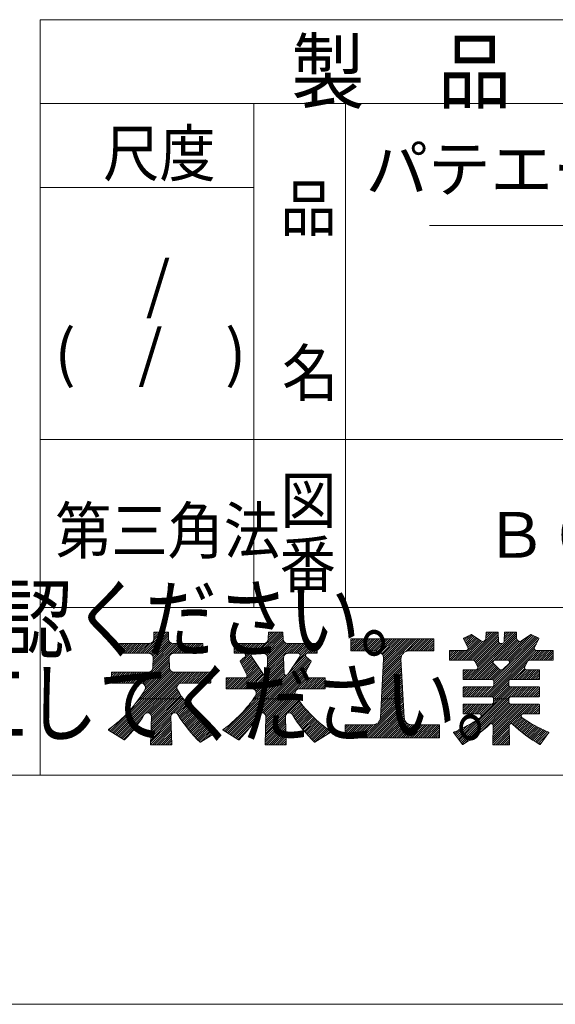
# Model space of a CAD drawing. Units: millimetres. Extents: x 513 to 723, y -545 to -166.
# Drawn here: x 637 to 672, y -545 to -481 of the extents above; entities that cross this region are included whole.
import ezdxf

# ---------------------------------------------------------------- set-up
doc = ezdxf.new("R2010")
doc.units = ezdxf.units.MM
doc.layers.add('1', color=7, linetype='Continuous')

msp = doc.modelspace()

# ---------------------------------------------------------------- linework, layer by layer
at = {"layer": '1', "color": 7, "linetype": 'Continuous', "lineweight": 5}
for p, q in [((638.233, -480.833), (708.233, -480.833)), ((638.233, -480.833), (638.233, -530.333)), ((708.233, -530.333), (531.333, -530.333))]:
    msp.add_line(p, q, dxfattribs=at)
at = {"layer": '1', "color": 7, "linetype": 'Continuous', "lineweight": 0}
for p, q in [((708.233, -486.333), (638.233, -486.333)), ((652.233, -486.333), (652.233, -519.333)), ((658.233, -519.333), (658.233, -486.333)), ((652.233, -491.833), (638.233, -491.833)), ((663.733, -494.326), (703.033, -494.326)), ((638.233, -508.333), (708.233, -508.333)), ((708.233, -519.333), (638.233, -519.333)), ((670.983, -528.305), (671.56, -527.536)), ((513.333, -545.333), (723.333, -545.333))]:
    msp.add_line(p, q, dxfattribs=at)
at = {"layer": '1', "color": 9, "linetype": 'Continuous', "lineweight": 5, "true_color": 0xc0c0c0}
for p, q in [((644.942, -522.336), (646.332, -520.946)), ((645.083, -522.336), (646.473, -520.946)), ((645.225, -522.336), (646.615, -520.946)), ((645.365, -522.338), (646.635, -521.067)), ((645.665, -521.472), (646.191, -520.946)), ((645.677, -521.318), (646.049, -520.946)), ((645.682, -521.172), (645.908, -520.946)), ((645.686, -521.027), (645.766, -520.946)), ((652.437, -522.336), (653.827, -520.946)), ((652.579, -522.336), (653.969, -520.946)), ((652.72, -522.336), (654.11, -520.946)), ((652.86, -522.337), (654.133, -521.065)), ((653.163, -521.469), (653.686, -520.946)), ((653.175, -521.316), (653.545, -520.946)), ((653.179, -521.17), (653.403, -520.946)), ((653.183, -521.024), (653.262, -520.946)), ((666.067, -521.576), (666.516, -521.127)), ((666.129, -522.786), (667.969, -520.946)), ((666.269, -524.061), (669.384, -520.946)), ((666.271, -522.786), (668.111, -520.946)), ((666.41, -524.061), (669.437, -521.034)), ((666.412, -522.786), (668.235, -520.964)), ((666.554, -522.786), (668.239, -521.101)), ((667.428, -521.346), (667.828, -520.946)), ((667.433, -521.2), (667.687, -520.946)), ((667.438, -521.054), (667.545, -520.946)), ((668.621, -521.567), (669.242, -520.946)), ((668.626, -521.421), (669.101, -520.946)), ((668.631, -521.275), (668.959, -520.946)), ((668.635, -521.129), (668.818, -520.946)), ((668.64, -520.983), (668.677, -520.946)), ((668.817, -522.786), (670.463, -521.14)), ((643.44, -522), (643.744, -521.696)), ((643.44, -521.858), (643.602, -521.696)), ((643.44, -522.141), (643.885, -521.696)), ((643.44, -522.283), (644.026, -521.696)), ((643.44, -521.717), (643.461, -521.696)), ((643.528, -522.336), (644.168, -521.696)), ((643.669, -522.336), (644.309, -521.696)), ((643.811, -522.336), (644.451, -521.696)), ((643.952, -522.336), (644.592, -521.696)), ((644.094, -522.336), (644.734, -521.696)), ((644.235, -522.336), (644.875, -521.696)), ((644.376, -522.336), (645.016, -521.696)), ((644.518, -522.336), (645.158, -521.696)), ((644.659, -522.336), (645.299, -521.696)), ((644.801, -522.336), (645.451, -521.686)), ((644.831, -524.286), (647.421, -521.696)), ((645.475, -522.369), (646.639, -521.205)), ((645.555, -522.43), (646.644, -521.342)), ((645.6, -523.376), (647.279, -521.696)), ((645.612, -522.515), (646.655, -521.472)), ((645.62, -523.214), (647.138, -521.696)), ((645.625, -523.068), (646.996, -521.696)), ((645.629, -522.922), (646.866, -521.685)), ((645.634, -522.776), (646.77, -521.64)), ((645.637, -522.631), (646.7, -521.568)), ((646.914, -522.344), (647.562, -521.696)), ((647.063, -522.336), (647.703, -521.696)), ((647.205, -522.336), (647.845, -521.696)), ((647.346, -522.336), (647.986, -521.696)), ((647.488, -522.336), (648.128, -521.696)), ((647.629, -522.336), (648.269, -521.696)), ((647.77, -522.336), (648.41, -521.696)), ((647.912, -522.336), (648.552, -521.696)), ((648.053, -522.336), (648.693, -521.696)), ((648.195, -522.336), (648.835, -521.696)), ((648.336, -522.336), (648.88, -521.792)), ((650.937, -521.715), (650.956, -521.696)), ((650.937, -521.998), (651.239, -521.696)), ((650.937, -521.856), (651.097, -521.696)), ((650.937, -522.139), (651.38, -521.696)), ((650.937, -522.281), (651.522, -521.696)), ((651.023, -522.336), (651.663, -521.696)), ((651.165, -522.336), (651.805, -521.696)), ((651.306, -522.336), (651.946, -521.696)), ((651.382, -522.967), (652.653, -521.696)), ((651.447, -522.336), (652.087, -521.696)), ((651.587, -522.338), (652.229, -521.696)), ((651.675, -522.391), (652.37, -521.696)), ((651.686, -522.522), (652.512, -521.696)), ((652.152, -522.339), (652.795, -521.696)), ((652.296, -522.336), (652.945, -521.687)), ((652.971, -522.369), (654.137, -521.203)), ((653.052, -522.429), (654.141, -521.34)), ((653.109, -522.514), (654.152, -521.47)), ((653.109, -523.503), (654.916, -521.696)), ((653.113, -523.357), (654.774, -521.696)), ((653.118, -523.211), (654.633, -521.696)), ((653.122, -523.066), (654.492, -521.696)), ((653.127, -522.92), (654.362, -521.685)), ((653.131, -522.774), (654.266, -521.639)), ((653.135, -522.629), (654.196, -521.567)), ((654.409, -522.345), (655.057, -521.696)), ((654.559, -522.336), (655.199, -521.696)), ((654.7, -522.336), (655.34, -521.696)), ((654.752, -523.274), (656.33, -521.696)), ((654.842, -522.336), (655.482, -521.696)), ((654.983, -522.336), (655.623, -521.696)), ((655.039, -522.846), (656.189, -521.696)), ((655.124, -522.336), (655.764, -521.696)), ((655.228, -522.374), (655.906, -521.696)), ((655.266, -522.477), (656.047, -521.696)), ((655.831, -522.336), (656.377, -521.79)), ((658.578, -522.135), (659.317, -521.396)), ((658.578, -521.57), (658.751, -521.396)), ((658.578, -521.853), (659.034, -521.396)), ((658.578, -521.994), (659.176, -521.396)), ((658.578, -521.711), (658.893, -521.396)), ((658.578, -521.428), (658.61, -521.396)), ((658.668, -522.186), (659.458, -521.396)), ((658.81, -522.186), (659.6, -521.396)), ((658.951, -522.186), (659.741, -521.396)), ((659.093, -522.186), (659.883, -521.396)), ((659.234, -522.186), (660.024, -521.396)), ((659.376, -522.186), (660.166, -521.396)), ((659.517, -522.186), (660.307, -521.396)), ((659.658, -522.186), (660.448, -521.396)), ((659.8, -522.186), (660.59, -521.396)), ((659.941, -522.186), (660.731, -521.396)), ((660.083, -522.186), (660.873, -521.396)), ((660.224, -522.186), (661.014, -521.396)), ((660.35, -522.201), (661.156, -521.396)), ((660.453, -522.24), (661.297, -521.396)), ((660.539, -522.295), (661.438, -521.396)), ((660.611, -522.365), (661.58, -521.396)), ((660.668, -522.449), (661.721, -521.396)), ((660.681, -523.568), (662.853, -521.396)), ((660.689, -523.418), (662.711, -521.396)), ((660.697, -523.269), (662.57, -521.396)), ((660.705, -523.119), (662.428, -521.396)), ((660.709, -522.55), (661.863, -521.396)), ((660.713, -522.97), (662.287, -521.396)), ((660.721, -522.82), (662.145, -521.396)), ((660.728, -522.673), (662.004, -521.396)), ((662.157, -522.233), (662.994, -521.396)), ((662.344, -522.187), (663.135, -521.396)), ((662.487, -522.186), (663.277, -521.396)), ((662.628, -522.186), (663.418, -521.396)), ((662.77, -522.186), (663.56, -521.396)), ((662.911, -522.186), (663.701, -521.396)), ((663.053, -522.186), (663.843, -521.396)), ((663.194, -522.186), (663.984, -521.396)), ((663.335, -522.186), (664.018, -521.504)), ((663.477, -522.186), (664.018, -521.645)), ((663.618, -522.186), (664.018, -521.787)), ((665.564, -522.786), (666.941, -521.409)), ((665.705, -522.786), (667.026, -521.466)), ((665.847, -522.786), (667.11, -521.522)), ((665.972, -521.388), (666.027, -521.333)), ((665.988, -522.786), (667.218, -521.556)), ((666.019, -521.482), (666.31, -521.191)), ((666.114, -521.671), (666.601, -521.183)), ((666.161, -521.765), (666.686, -521.24)), ((666.208, -521.859), (666.771, -521.296)), ((666.255, -521.953), (666.856, -521.353)), ((666.552, -524.061), (669.441, -521.171)), ((666.669, -522.812), (668.243, -521.238)), ((666.727, -522.896), (668.248, -521.375)), ((666.774, -522.991), (668.252, -521.512)), ((666.821, -523.085), (668.272, -521.633)), ((666.868, -523.179), (668.354, -521.693)), ((666.908, -523.28), (668.492, -521.696)), ((667.265, -525.186), (670.742, -521.709)), ((667.919, -524.108), (670.745, -521.282)), ((667.945, -522.809), (669.446, -521.309)), ((667.947, -524.363), (670.884, -521.426)), ((667.949, -524.219), (670.84, -521.329)), ((668.109, -522.786), (669.464, -521.432)), ((668.251, -522.786), (669.525, -521.512)), ((668.392, -522.786), (669.624, -521.554)), ((668.534, -522.786), (669.863, -521.457)), ((668.675, -522.786), (670.287, -521.174)), ((668.933, -522.811), (670.557, -521.187)), ((668.985, -522.9), (670.651, -521.234)), ((648.478, -522.336), (648.88, -521.934)), ((648.619, -522.336), (648.88, -522.075)), ((648.76, -522.336), (648.88, -522.217)), ((651.429, -523.062), (652.051, -522.44)), ((655.973, -522.336), (656.377, -521.932)), ((656.114, -522.336), (656.377, -522.073)), ((656.256, -522.336), (656.377, -522.215)), ((663.76, -522.186), (664.018, -521.928)), ((663.901, -522.186), (664.018, -522.069)), ((665.043, -522.459), (665.355, -522.146)), ((665.043, -522.6), (665.497, -522.146)), ((665.043, -522.742), (665.638, -522.146)), ((665.043, -522.176), (665.072, -522.146)), ((665.043, -522.318), (665.214, -522.146)), ((665.14, -522.786), (665.78, -522.146)), ((665.281, -522.786), (665.921, -522.146)), ((665.422, -522.786), (666.062, -522.146)), ((667.406, -525.186), (670.608, -521.985)), ((667.548, -525.186), (670.634, -522.1)), ((667.689, -525.186), (670.729, -522.146)), ((670.2, -522.817), (670.871, -522.146)), ((670.372, -522.786), (671.012, -522.146)), ((670.514, -522.786), (671.154, -522.146)), ((670.655, -522.786), (671.295, -522.146)), ((670.796, -522.786), (671.436, -522.146)), ((670.938, -522.786), (671.578, -522.146)), ((671.079, -522.786), (671.719, -522.146)), ((671.221, -522.786), (671.833, -522.174)), ((671.362, -522.786), (671.833, -522.316)), ((644.95, -524.308), (646.691, -522.568)), ((645.037, -524.363), (646.685, -522.715)), ((645.1, -524.441), (646.689, -522.852)), ((645.134, -524.548), (646.693, -522.989)), ((650.659, -527.65), (655.705, -522.604)), ((650.746, -527.704), (655.78, -522.67)), ((650.833, -527.759), (655.856, -522.736)), ((650.92, -527.813), (655.931, -522.803)), ((651.007, -527.867), (655.958, -522.917)), ((651.335, -522.873), (651.564, -522.644)), ((651.476, -523.156), (652.079, -522.553)), ((651.523, -523.25), (652.136, -522.637)), ((651.571, -523.344), (652.193, -522.722)), ((651.618, -523.439), (652.25, -522.807)), ((651.665, -523.533), (652.306, -522.891)), ((651.712, -523.627), (652.363, -522.976)), ((651.759, -523.722), (652.42, -523.061)), ((652.21, -524.685), (654.182, -522.713)), ((652.296, -524.74), (654.186, -522.85)), ((652.358, -524.82), (654.19, -522.987)), ((653.105, -523.649), (654.189, -522.565)), ((654.465, -523.703), (655.635, -522.533)), ((660.641, -524.315), (661.888, -523.068)), ((660.649, -524.165), (661.881, -522.934)), ((660.657, -524.016), (661.873, -522.8)), ((660.665, -523.867), (661.869, -522.663)), ((660.673, -523.717), (661.914, -522.476)), ((666.693, -524.061), (667.912, -522.843)), ((666.834, -524.061), (667.909, -522.986)), ((666.976, -524.061), (667.978, -523.059)), ((667.828, -525.189), (670.185, -522.832)), ((671.504, -522.786), (671.833, -522.457)), ((671.645, -522.786), (671.833, -522.599)), ((671.786, -522.786), (671.833, -522.74)), ((642.815, -527.433), (646.777, -523.471)), ((642.902, -527.488), (646.856, -523.533)), ((642.915, -524.08), (643.424, -523.571)), ((642.915, -523.656), (643, -523.571)), ((642.915, -523.939), (643.283, -523.571)), ((642.915, -523.798), (643.141, -523.571)), ((642.915, -524.222), (643.566, -523.571)), ((642.989, -527.542), (646.962, -523.568)), ((642.992, -524.286), (643.707, -523.571)), ((643.076, -527.596), (647.101, -523.571)), ((643.133, -524.286), (643.848, -523.571)), ((643.163, -527.651), (647.243, -523.571)), ((643.25, -527.705), (647.384, -523.571)), ((643.275, -524.286), (643.99, -523.571)), ((643.337, -527.759), (647.525, -523.571)), ((643.416, -524.286), (644.131, -523.571)), ((643.424, -527.814), (647.667, -523.571)), ((643.511, -527.868), (647.808, -523.571)), ((643.558, -524.286), (644.273, -523.571)), ((643.699, -524.286), (644.414, -523.571)), ((643.841, -524.286), (644.556, -523.571)), ((643.982, -524.286), (644.697, -523.571)), ((644.123, -524.286), (644.838, -523.571)), ((644.265, -524.286), (644.98, -523.571)), ((644.406, -524.286), (645.121, -523.571)), ((644.476, -525.631), (646.723, -523.383)), ((644.548, -524.286), (645.263, -523.571)), ((644.689, -524.286), (645.423, -523.552)), ((644.863, -525.103), (646.701, -523.264)), ((645.107, -524.717), (646.697, -523.127)), ((645.284, -526.237), (647.95, -523.571)), ((647.339, -524.323), (648.091, -523.571)), ((647.518, -524.286), (648.233, -523.571)), ((647.659, -524.286), (648.374, -523.571)), ((647.8, -524.286), (648.515, -523.571)), ((647.942, -524.286), (648.657, -523.571)), ((648.083, -524.286), (648.798, -523.571)), ((648.225, -524.286), (648.94, -523.571)), ((648.366, -524.286), (649.081, -523.571)), ((648.507, -524.286), (649.222, -523.571)), ((648.649, -524.286), (649.364, -523.571)), ((648.79, -524.286), (649.405, -523.672)), ((650.311, -527.432), (654.207, -523.537)), ((650.398, -527.487), (654.212, -523.673)), ((651.102, -524.661), (652.533, -523.23)), ((651.244, -524.661), (652.59, -523.315)), ((651.385, -524.661), (652.647, -523.4)), ((651.527, -524.661), (652.704, -523.484)), ((651.668, -524.661), (652.76, -523.569)), ((651.79, -523.832), (652.477, -523.146)), ((651.809, -524.661), (652.817, -523.654)), ((651.951, -524.661), (652.874, -523.738)), ((651.968, -525.634), (654.203, -523.399)), ((652.359, -525.102), (654.199, -523.262)), ((652.392, -524.927), (654.194, -523.125)), ((652.78, -526.236), (655.817, -523.199)), ((652.89, -526.267), (655.675, -523.482)), ((660.601, -525.062), (661.924, -523.739)), ((660.609, -524.913), (661.917, -523.605)), ((660.617, -524.763), (661.909, -523.471)), ((660.625, -524.614), (661.902, -523.337)), ((660.633, -524.464), (661.895, -523.202)), ((665.943, -523.539), (666.06, -523.421)), ((665.943, -523.963), (666.484, -523.421)), ((665.943, -523.68), (666.202, -523.421)), ((665.943, -523.822), (666.343, -523.421)), ((665.986, -524.061), (666.626, -523.421)), ((666.127, -524.061), (666.767, -523.421)), ((667.117, -524.061), (668.049, -523.13)), ((667.259, -524.061), (668.119, -523.201)), ((667.4, -524.061), (668.19, -523.271)), ((667.542, -524.061), (668.261, -523.342)), ((667.683, -524.061), (668.336, -523.408)), ((667.824, -524.061), (668.464, -523.421)), ((669.097, -524.061), (670.035, -523.123)), ((669.239, -524.061), (669.972, -523.328)), ((669.38, -524.061), (670.035, -523.406)), ((669.521, -524.061), (670.161, -523.421)), ((669.663, -524.061), (670.303, -523.421)), ((669.804, -524.061), (670.444, -523.421)), ((669.946, -524.061), (670.586, -523.421)), ((670.087, -524.061), (670.727, -523.421)), ((670.229, -524.061), (670.869, -523.421)), ((670.37, -524.061), (670.933, -523.499)), ((670.511, -524.061), (670.933, -523.64)), ((648.932, -524.286), (649.405, -523.813)), ((649.073, -524.286), (649.405, -523.954)), ((649.215, -524.286), (649.405, -524.096)), ((649.356, -524.286), (649.405, -524.237)), ((650.412, -524.22), (650.686, -523.946)), ((650.412, -524.078), (650.545, -523.946)), ((650.412, -524.361), (650.827, -523.946)), ((650.412, -524.503), (650.969, -523.946)), ((650.413, -524.644), (651.11, -523.946)), ((650.485, -527.541), (654.264, -523.762)), ((650.537, -524.661), (651.252, -523.946)), ((650.572, -527.596), (654.393, -523.775)), ((650.678, -524.661), (651.393, -523.946)), ((650.819, -524.661), (651.534, -523.946)), ((650.961, -524.661), (651.677, -523.945)), ((652.092, -524.661), (652.969, -523.785)), ((652.967, -526.333), (655.535, -523.764)), ((653.012, -526.428), (655.548, -523.892)), ((653.013, -526.71), (655.777, -523.946)), ((653.017, -526.565), (655.637, -523.945)), ((655.203, -524.662), (655.919, -523.946)), ((655.345, -524.661), (656.06, -523.946)), ((655.486, -524.661), (656.201, -523.946)), ((655.628, -524.661), (656.343, -523.946)), ((655.769, -524.661), (656.484, -523.946)), ((655.911, -524.661), (656.626, -523.946)), ((656.052, -524.661), (656.767, -523.946)), ((656.193, -524.661), (656.899, -523.955)), ((656.335, -524.661), (656.902, -524.094)), ((656.476, -524.661), (656.902, -524.235)), ((656.618, -524.661), (656.902, -524.377)), ((660.569, -525.66), (661.953, -524.276)), ((660.577, -525.511), (661.945, -524.142)), ((660.585, -525.361), (661.938, -524.008)), ((660.593, -525.212), (661.931, -523.873)), ((667.913, -525.245), (668.926, -524.232)), ((667.933, -525.366), (668.928, -524.372)), ((670.653, -524.061), (670.933, -523.781)), ((670.794, -524.061), (670.933, -523.923)), ((645.394, -526.268), (647.22, -524.442)), ((645.47, -526.334), (647.185, -524.619)), ((645.511, -526.858), (647.383, -524.986)), ((645.515, -526.713), (647.328, -524.9)), ((645.516, -526.43), (647.218, -524.727)), ((645.52, -526.567), (647.273, -524.814)), ((653.008, -526.856), (654.922, -524.943)), ((656.759, -524.661), (656.902, -524.518)), ((660.528, -526.407), (661.989, -524.947)), ((660.537, -526.258), (661.982, -524.813)), ((660.545, -526.108), (661.974, -524.679)), ((660.553, -525.959), (661.967, -524.544)), ((660.561, -525.81), (661.96, -524.41)), ((665.689, -528.035), (669.178, -524.546)), ((665.75, -528.116), (669.319, -524.546)), ((665.81, -528.197), (669.461, -524.546)), ((665.871, -528.277), (669.602, -524.546)), ((665.943, -524.67), (666.067, -524.546)), ((665.943, -524.812), (666.208, -524.546)), ((665.943, -524.953), (666.349, -524.546)), ((665.943, -525.094), (666.491, -524.546)), ((665.992, -525.186), (666.632, -524.546)), ((666.134, -525.186), (666.774, -524.546)), ((666.275, -525.186), (666.915, -524.546)), ((666.417, -525.186), (667.057, -524.546)), ((666.558, -525.186), (667.198, -524.546)), ((666.699, -525.186), (667.339, -524.546)), ((666.841, -525.186), (667.481, -524.546)), ((666.982, -525.186), (667.622, -524.546)), ((667.124, -525.186), (667.764, -524.546)), ((667.134, -526.448), (669.038, -524.545)), ((667.931, -525.51), (668.952, -524.49)), ((669.104, -525.186), (669.744, -524.546)), ((669.245, -525.186), (669.885, -524.546)), ((669.386, -525.186), (670.026, -524.546)), ((669.528, -525.186), (670.168, -524.546)), ((669.669, -525.186), (670.309, -524.546)), ((669.811, -525.186), (670.451, -524.546)), ((669.952, -525.186), (670.592, -524.546)), ((670.093, -525.186), (670.733, -524.546)), ((670.235, -525.186), (670.875, -524.546)), ((670.376, -525.186), (670.933, -524.63)), ((670.518, -525.186), (670.933, -524.771)), ((670.659, -525.186), (670.933, -524.913)), ((644.699, -525.333), (647.621, -525.333)), ((645.489, -527.587), (647.672, -525.404)), ((645.494, -527.442), (647.613, -525.322)), ((645.498, -527.296), (647.554, -525.24)), ((645.502, -527.15), (647.495, -525.157)), ((645.507, -527.004), (647.439, -525.072)), ((646.969, -526.249), (647.731, -525.487)), ((647.114, -526.245), (647.793, -525.567)), ((647.207, -526.294), (647.856, -525.645)), ((652.191, -525.333), (655.118, -525.333)), ((652.987, -527.585), (655.168, -525.404)), ((652.991, -527.439), (655.109, -525.321)), ((652.995, -527.294), (655.05, -525.239)), ((653, -527.148), (654.992, -525.156)), ((653.004, -527.002), (654.94, -525.066)), ((654.463, -526.25), (655.228, -525.486)), ((654.61, -526.245), (655.29, -525.565)), ((654.703, -526.293), (655.352, -525.644)), ((659.474, -527.886), (662.01, -525.35)), ((659.615, -527.886), (662.018, -525.484)), ((659.757, -527.886), (662.025, -525.618)), ((660.463, -526.756), (662.003, -525.215)), ((660.52, -526.557), (661.996, -525.081)), ((660.586, -525.333), (662.01, -525.333)), ((665.943, -525.943), (666.214, -525.671)), ((665.943, -526.084), (666.356, -525.671)), ((665.943, -526.226), (666.497, -525.671)), ((665.943, -525.802), (666.073, -525.671)), ((665.999, -526.311), (666.639, -525.671)), ((666.097, -528.193), (668.941, -525.348)), ((666.14, -526.311), (666.78, -525.671)), ((666.281, -526.311), (666.921, -525.671)), ((666.423, -526.311), (667.063, -525.671)), ((666.511, -527.921), (668.943, -525.488)), ((666.564, -526.311), (667.204, -525.671)), ((666.706, -526.311), (667.346, -525.671)), ((666.847, -526.311), (667.487, -525.671)), ((666.989, -526.311), (667.629, -525.671)), ((667.029, -527.543), (668.963, -525.609)), ((667.094, -526.347), (667.77, -525.671)), ((667.771, -526.943), (669.046, -525.668)), ((667.873, -526.982), (669.184, -525.671)), ((667.899, -527.947), (670.174, -525.671)), ((667.901, -527.803), (670.033, -525.671)), ((667.902, -527.66), (669.891, -525.671)), ((667.904, -527.517), (669.75, -525.671)), ((667.906, -527.373), (669.608, -525.671)), ((667.908, -527.23), (669.467, -525.671)), ((667.91, -527.087), (669.326, -525.671)), ((667.934, -525.333), (668.941, -525.333)), ((669.02, -526.967), (670.316, -525.671)), ((669.784, -526.344), (670.457, -525.671)), ((669.958, -526.311), (670.598, -525.671)), ((670.1, -526.311), (670.74, -525.671)), ((670.241, -526.311), (670.881, -525.671)), ((670.801, -525.186), (670.933, -525.054)), ((647.272, -526.371), (647.918, -525.724)), ((647.33, -526.454), (647.981, -525.802)), ((647.388, -526.537), (648.044, -525.881)), ((647.446, -526.62), (648.11, -525.956)), ((647.504, -526.704), (648.177, -526.031)), ((647.563, -526.787), (648.244, -526.106)), ((647.621, -526.87), (648.31, -526.181)), ((647.679, -526.953), (648.377, -526.255)), ((654.768, -526.37), (655.414, -525.724)), ((654.824, -526.455), (655.476, -525.803)), ((654.88, -526.541), (655.542, -525.879)), ((654.935, -526.626), (655.607, -525.955)), ((654.991, -526.712), (655.672, -526.031)), ((655.047, -526.798), (655.738, -526.107)), ((655.105, -526.881), (655.807, -526.18)), ((655.166, -526.961), (655.875, -526.252)), ((659.898, -527.886), (662.032, -525.752)), ((660.04, -527.886), (662.039, -525.886)), ((660.181, -527.886), (662.047, -526.021)), ((660.322, -527.886), (662.054, -526.155)), ((660.464, -527.886), (662.061, -526.289)), ((670.383, -526.311), (670.933, -525.761)), ((670.524, -526.311), (670.933, -525.903)), ((670.666, -526.311), (670.933, -526.044)), ((670.807, -526.311), (670.933, -526.186)), ((643.598, -527.923), (644.822, -526.699)), ((645.472, -528.171), (646.808, -526.834)), ((645.476, -528.025), (646.804, -526.697)), ((645.48, -527.879), (646.8, -526.559)), ((645.485, -527.733), (646.811, -526.407)), ((647.737, -527.037), (648.448, -526.326)), ((647.795, -527.12), (648.518, -526.397)), ((647.853, -527.203), (648.588, -526.468)), ((647.912, -527.286), (648.658, -526.539)), ((647.977, -527.362), (648.73, -526.609)), ((648.044, -527.436), (648.804, -526.676)), ((648.112, -527.51), (648.878, -526.744)), ((648.179, -527.584), (648.952, -526.811)), ((648.247, -527.658), (649.026, -526.879)), ((648.314, -527.732), (649.103, -526.943)), ((651.094, -527.922), (652.322, -526.695)), ((652.969, -528.168), (654.306, -526.832)), ((652.974, -528.023), (654.301, -526.695)), ((652.978, -527.877), (654.297, -526.557)), ((652.982, -527.731), (654.31, -526.404)), ((655.227, -527.042), (655.944, -526.325)), ((655.287, -527.123), (656.012, -526.398)), ((655.348, -527.204), (656.084, -526.468)), ((655.409, -527.284), (656.156, -526.538)), ((655.473, -527.362), (656.227, -526.607)), ((655.539, -527.437), (656.299, -526.677)), ((655.604, -527.513), (656.374, -526.744)), ((655.669, -527.589), (656.449, -526.81)), ((655.735, -527.665), (656.524, -526.877)), ((655.8, -527.741), (656.599, -526.943)), ((659.332, -527.886), (660.256, -526.962)), ((660.605, -527.886), (662.068, -526.423)), ((660.747, -527.886), (662.076, -526.557)), ((660.888, -527.886), (662.099, -526.675)), ((661.029, -527.886), (662.143, -526.773)), ((661.171, -527.886), (662.202, -526.855)), ((661.312, -527.886), (662.276, -526.922)), ((665.568, -527.873), (666.591, -526.851)), ((665.629, -527.954), (666.963, -526.62)), ((669.165, -526.964), (669.773, -526.355)), ((669.242, -527.028), (669.76, -526.51)), ((669.318, -527.093), (669.838, -526.574)), ((669.394, -527.158), (669.925, -526.628)), ((669.471, -527.223), (670.012, -526.682)), ((669.547, -527.288), (670.099, -526.736)), ((669.623, -527.353), (670.187, -526.79)), ((669.7, -527.419), (670.274, -526.844)), ((669.776, -527.484), (670.361, -526.898)), ((669.852, -527.549), (670.449, -526.952)), ((642.728, -527.379), (642.931, -527.176)), ((643.685, -527.977), (644.507, -527.155)), ((645.467, -528.316), (646.812, -526.971)), ((645.589, -528.336), (646.817, -527.109)), ((645.73, -528.336), (646.821, -527.246)), ((645.872, -528.336), (646.825, -527.383)), ((646.013, -528.336), (646.829, -527.52)), ((648.382, -527.806), (649.181, -527.007)), ((648.449, -527.88), (649.258, -527.071)), ((648.517, -527.954), (649.336, -527.135)), ((648.584, -528.028), (649.414, -527.198)), ((648.652, -528.102), (649.495, -527.258)), ((648.733, -528.162), (649.577, -527.318)), ((649.11, -527.926), (649.658, -527.378)), ((649.487, -527.691), (649.739, -527.438)), ((650.224, -527.378), (650.45, -527.152)), ((651.181, -527.976), (652.004, -527.154)), ((652.965, -528.314), (654.31, -526.969)), ((653.084, -528.336), (654.314, -527.107)), ((653.226, -528.336), (654.318, -527.244)), ((653.367, -528.336), (654.322, -527.381)), ((653.508, -528.336), (654.326, -527.518)), ((655.87, -527.813), (656.676, -527.007)), ((655.941, -527.884), (656.754, -527.07)), ((656.011, -527.955), (656.832, -527.134)), ((656.081, -528.027), (656.911, -527.197)), ((656.151, -528.098), (656.991, -527.258)), ((656.228, -528.162), (657.072, -527.318)), ((656.602, -527.93), (657.154, -527.378)), ((656.979, -527.694), (657.236, -527.438)), ((658.203, -527.177), (658.359, -527.021)), ((658.203, -527.602), (658.783, -527.021)), ((658.203, -527.743), (658.925, -527.021)), ((658.203, -527.319), (658.5, -527.021)), ((658.203, -527.46), (658.642, -527.021)), ((658.204, -527.035), (658.216, -527.022)), ((658.208, -527.879), (659.066, -527.021)), ((658.342, -527.886), (659.207, -527.021)), ((658.484, -527.886), (659.349, -527.021)), ((658.625, -527.886), (659.49, -527.021)), ((658.767, -527.886), (659.632, -527.021)), ((658.908, -527.886), (659.773, -527.021)), ((659.05, -527.886), (659.915, -527.021)), ((659.191, -527.886), (660.057, -527.02)), ((661.454, -527.886), (662.365, -526.975)), ((661.595, -527.886), (662.471, -527.01)), ((661.737, -527.886), (662.602, -527.021)), ((661.878, -527.886), (662.743, -527.021)), ((662.019, -527.886), (662.884, -527.021)), ((662.161, -527.886), (663.026, -527.021)), ((662.302, -527.886), (663.167, -527.021)), ((662.444, -527.886), (663.309, -527.021)), ((662.585, -527.886), (663.45, -527.021)), ((662.727, -527.886), (663.592, -527.021)), ((662.868, -527.886), (663.733, -527.021)), ((663.009, -527.886), (663.874, -527.021)), ((663.151, -527.886), (664.016, -527.021)), ((663.292, -527.886), (664.157, -527.021)), ((663.434, -527.886), (664.299, -527.021)), ((663.575, -527.886), (664.393, -527.068)), ((663.717, -527.886), (664.393, -527.21)), ((663.858, -527.886), (664.393, -527.351)), ((663.999, -527.886), (664.393, -527.493)), ((665.325, -527.55), (665.412, -527.464)), ((665.386, -527.631), (665.682, -527.335)), ((665.447, -527.712), (665.951, -527.207)), ((665.507, -527.793), (666.221, -527.079)), ((667.895, -528.234), (668.966, -527.162)), ((667.897, -528.09), (668.988, -526.998)), ((667.933, -528.336), (668.968, -527.302)), ((668.075, -528.336), (668.97, -527.441)), ((668.216, -528.336), (668.972, -527.581)), ((669.929, -527.614), (670.536, -527.006)), ((670.005, -527.679), (670.623, -527.061)), ((670.087, -527.738), (670.717, -527.108)), ((670.173, -527.794), (670.813, -527.154)), ((670.258, -527.85), (670.908, -527.2)), ((670.343, -527.906), (671.004, -527.245)), ((670.428, -527.963), (671.1, -527.291)), ((670.514, -528.019), (671.196, -527.336)), ((670.599, -528.075), (671.292, -527.382)), ((670.684, -528.131), (671.388, -527.428)), ((670.769, -528.187), (671.483, -527.473)), ((670.855, -528.243), (671.555, -527.543)), ((646.155, -528.336), (646.833, -527.658)), ((646.296, -528.336), (646.837, -527.795)), ((646.437, -528.336), (646.841, -527.932)), ((646.579, -528.336), (646.845, -528.07)), ((646.72, -528.336), (646.849, -528.207)), ((653.65, -528.336), (654.33, -527.656)), ((653.791, -528.336), (654.334, -527.793)), ((653.933, -528.336), (654.339, -527.93)), ((654.074, -528.336), (654.343, -528.068)), ((654.216, -528.336), (654.347, -528.205)), ((664.141, -527.886), (664.393, -527.634)), ((664.282, -527.886), (664.393, -527.775)), ((668.358, -528.336), (668.973, -527.72)), ((668.499, -528.336), (668.975, -527.86)), ((668.641, -528.336), (668.977, -527.999)), ((668.782, -528.336), (668.979, -528.139)), ((670.94, -528.299), (671.13, -528.109)), ((668.923, -528.336), (668.981, -528.279))]:
    msp.add_line(p, q, dxfattribs=at)
at = {"layer": '1', "color": 7, "linetype": 'Continuous', "lineweight": 0, "extrusion": (0, 0, -1)}
for points in [[(-647.262, -526.356, -0.770616), (-646.798, -526.494), (-646.853, -528.316, 0.414214), (-646.833, -528.336), (-645.487, -528.336, 0.414214), (-645.467, -528.316), (-645.522, -526.494, -0.770616), (-645.058, -526.356, 0.058833), (-643.767, -528.01, 0.350649), (-643.743, -528.013), (-642.72, -527.373, 0.529653), (-642.718, -527.34, -0.098138), (-645.094, -524.742, -0.584457), (-644.837, -524.286), (-642.935, -524.286, 0.414214), (-642.915, -524.266), (-642.915, -523.591, 0.414214), (-642.935, -523.571), (-645.319, -523.571, -0.405456), (-645.618, -523.28), (-645.637, -522.645, -0.423025), (-645.338, -522.336), (-643.46, -522.336, 0.414214), (-643.44, -522.316), (-643.44, -521.716, 0.414214), (-643.46, -521.696), (-645.375, -521.696, -0.405456), (-645.675, -521.405), (-645.688, -520.966, 0.405456), (-645.708, -520.946), (-646.612, -520.946, 0.405456), (-646.632, -520.966), (-646.645, -521.405, -0.405456), (-646.945, -521.696), (-648.86, -521.696, 0.414214), (-648.88, -521.716), (-648.88, -522.316, 0.414214), (-648.86, -522.336), (-646.982, -522.336, -0.423025), (-646.683, -522.645), (-646.702, -523.28, -0.405456), (-647.002, -523.571), (-649.385, -523.571, 0.414214), (-649.405, -523.591), (-649.405, -524.266, 0.414214), (-649.385, -524.286), (-647.483, -524.286, -0.584457), (-647.226, -524.742, -0.104423), (-649.785, -527.472, 0.537648), (-649.784, -527.505), (-648.73, -528.164, 0.343909), (-648.706, -528.161, 0.064871)], [(-647.262, -526.356, -0.770616), (-646.798, -526.494), (-646.853, -528.316, 0.414214), (-646.833, -528.336), (-645.487, -528.336, 0.414214), (-645.467, -528.316), (-645.522, -526.494, -0.770616), (-645.058, -526.356, 0.058833), (-643.767, -528.01, 0.350649), (-643.743, -528.013), (-642.72, -527.373, 0.529653), (-642.718, -527.34, -0.098138), (-645.094, -524.742, -0.584457), (-644.837, -524.286), (-642.935, -524.286, 0.414214), (-642.915, -524.266), (-642.915, -523.591, 0.414214), (-642.935, -523.571), (-645.319, -523.571, -0.405456), (-645.618, -523.28), (-645.637, -522.645, -0.423025), (-645.338, -522.336), (-643.46, -522.336, 0.414214), (-643.44, -522.316), (-643.44, -521.716, 0.414214), (-643.46, -521.696), (-645.375, -521.696, -0.405456), (-645.675, -521.405), (-645.688, -520.966, 0.405456), (-645.708, -520.946), (-646.612, -520.946, 0.405456), (-646.632, -520.966), (-646.645, -521.405, -0.405456), (-646.945, -521.696), (-648.86, -521.696, 0.414214), (-648.88, -521.716), (-648.88, -522.316, 0.414214), (-648.86, -522.336), (-646.982, -522.336, -0.423025), (-646.683, -522.645), (-646.702, -523.28, -0.405456), (-647.002, -523.571), (-649.385, -523.571, 0.414214), (-649.405, -523.591), (-649.405, -524.266, 0.414214), (-649.385, -524.286), (-647.483, -524.286, -0.584457), (-647.226, -524.742, -0.104423), (-649.785, -527.472, 0.537648), (-649.784, -527.505), (-648.73, -528.164, 0.343909), (-648.706, -528.161, 0.064871)], [(-669.071, -525.186, -0.418177), (-668.941, -525.318), (-668.944, -525.541, -0.414214), (-669.074, -525.671), (-670.913, -525.671, 0.414214), (-670.933, -525.691), (-670.933, -526.291, 0.414214), (-670.913, -526.311), (-669.87, -526.311, -0.733498), (-669.796, -526.548, -0.055389), (-671.552, -527.506, 0.490929), (-671.56, -527.536), (-670.983, -528.305, 0.378505), (-670.957, -528.311, 0.062185), (-669.185, -526.98, -0.66695), (-668.965, -527.075), (-668.982, -528.316, 0.414214), (-668.962, -528.336), (-667.914, -528.336, 0.414214), (-667.894, -528.316), (-667.91, -527.075, -0.66695), (-667.69, -526.98, 0.062185), (-665.918, -528.311, 0.378505), (-665.892, -528.305), (-665.315, -527.536, 0.490929), (-665.324, -527.506, -0.055389), (-667.079, -526.548, -0.733498), (-667.005, -526.311), (-665.963, -526.311, 0.414214), (-665.943, -526.291), (-665.943, -525.691, 0.414214), (-665.963, -525.671), (-667.801, -525.671, -0.414214), (-667.931, -525.541), (-667.934, -525.318, -0.418177), (-667.804, -525.186), (-665.963, -525.186, 0.414214), (-665.943, -525.166), (-665.943, -524.566, 0.414214), (-665.963, -524.546), (-667.816, -524.546, -0.410261), (-667.946, -524.418), (-667.949, -524.193, -0.418177), (-667.819, -524.061), (-665.963, -524.061, 0.414214), (-665.943, -524.041), (-665.943, -523.441, 0.414214), (-665.963, -523.421), (-666.779, -523.421, -0.557537), (-666.895, -523.233), (-666.707, -522.858, -0.284079), (-666.591, -522.786), (-665.063, -522.786, 0.414214), (-665.043, -522.766), (-665.043, -522.166, 0.414214), (-665.063, -522.146), (-666.141, -522.146, -0.557537), (-666.257, -521.958), (-665.97, -521.384, 0.414214), (-665.979, -521.357), (-666.473, -521.11, 0.269143), (-666.493, -521.111), (-667.109, -521.522, -0.588458), (-667.428, -521.358), (-667.44, -520.966, 0.414214), (-667.46, -520.946), (-668.215, -520.946, 0.414214), (-668.235, -520.966), (-668.254, -521.57, -0.405093), (-668.384, -521.696), (-668.491, -521.696, -0.405093), (-668.621, -521.57), (-668.64, -520.966, 0.414214), (-668.66, -520.946), (-669.415, -520.946, 0.414214), (-669.435, -520.966), (-669.447, -521.358, -0.588458), (-669.766, -521.522), (-670.382, -521.111, 0.269143), (-670.402, -521.11), (-670.896, -521.357, 0.414214), (-670.905, -521.384), (-670.618, -521.958, -0.557537), (-670.734, -522.146), (-671.813, -522.146, 0.414214), (-671.833, -522.166), (-671.833, -522.766, 0.414214), (-671.813, -522.786), (-670.284, -522.786, -0.284079), (-670.168, -522.858), (-669.98, -523.233, -0.557537), (-670.096, -523.421), (-670.913, -523.421, 0.414214), (-670.933, -523.441), (-670.933, -524.041, 0.414214), (-670.913, -524.061), (-669.056, -524.061, -0.418177), (-668.926, -524.193), (-668.929, -524.418, -0.410261), (-669.059, -524.546), (-670.913, -524.546, 0.414214), (-670.933, -524.566), (-670.933, -525.166, 0.414214), (-670.913, -525.186)], [(-669.071, -525.186, -0.418177), (-668.941, -525.318), (-668.944, -525.541, -0.414214), (-669.074, -525.671), (-670.913, -525.671, 0.414214), (-670.933, -525.691), (-670.933, -526.291, 0.414214), (-670.913, -526.311), (-669.87, -526.311, -0.733498), (-669.796, -526.548, -0.055389), (-671.552, -527.506, 0.490929), (-671.56, -527.536), (-670.983, -528.305, 0.378505), (-670.957, -528.311, 0.062185), (-669.185, -526.98, -0.66695), (-668.965, -527.075), (-668.982, -528.316, 0.414214), (-668.962, -528.336), (-667.914, -528.336, 0.414214), (-667.894, -528.316), (-667.91, -527.075, -0.66695), (-667.69, -526.98, 0.062185), (-665.918, -528.311, 0.378505), (-665.892, -528.305), (-665.315, -527.536, 0.490929), (-665.324, -527.506, -0.055389), (-667.079, -526.548, -0.733498), (-667.005, -526.311), (-665.963, -526.311, 0.414214), (-665.943, -526.291), (-665.943, -525.691, 0.414214), (-665.963, -525.671), (-667.801, -525.671, -0.414214), (-667.931, -525.541), (-667.934, -525.318, -0.418177), (-667.804, -525.186), (-665.963, -525.186, 0.414214), (-665.943, -525.166), (-665.943, -524.566, 0.414214), (-665.963, -524.546), (-667.816, -524.546, -0.410261), (-667.946, -524.418), (-667.949, -524.193, -0.418177), (-667.819, -524.061), (-665.963, -524.061, 0.414214), (-665.943, -524.041), (-665.943, -523.441, 0.414214), (-665.963, -523.421), (-666.779, -523.421, -0.557537), (-666.895, -523.233), (-666.707, -522.858, -0.284079), (-666.591, -522.786), (-665.063, -522.786, 0.414214), (-665.043, -522.766), (-665.043, -522.166, 0.414214), (-665.063, -522.146), (-666.141, -522.146, -0.557537), (-666.257, -521.958), (-665.97, -521.384, 0.414214), (-665.979, -521.357), (-666.473, -521.11, 0.269143), (-666.493, -521.111), (-667.109, -521.522, -0.588458), (-667.428, -521.358), (-667.44, -520.966, 0.414214), (-667.46, -520.946), (-668.215, -520.946, 0.414214), (-668.235, -520.966), (-668.254, -521.57, -0.405093), (-668.384, -521.696), (-668.491, -521.696, -0.405093), (-668.621, -521.57), (-668.64, -520.966, 0.414214), (-668.66, -520.946), (-669.415, -520.946, 0.414214), (-669.435, -520.966), (-669.447, -521.358, -0.588458), (-669.766, -521.522), (-670.382, -521.111, 0.269143), (-670.402, -521.11), (-670.896, -521.357, 0.414214), (-670.905, -521.384), (-670.618, -521.958, -0.557537), (-670.734, -522.146), (-671.813, -522.146, 0.414214), (-671.833, -522.166), (-671.833, -522.766, 0.414214), (-671.813, -522.786), (-670.284, -522.786, -0.284079), (-670.168, -522.858), (-669.98, -523.233, -0.557537), (-670.096, -523.421), (-670.913, -523.421, 0.414214), (-670.933, -523.441), (-670.933, -524.041, 0.414214), (-670.913, -524.061), (-669.056, -524.061, -0.418177), (-668.926, -524.193), (-668.929, -524.418, -0.410261), (-669.059, -524.546), (-670.913, -524.546, 0.414214), (-670.933, -524.566), (-670.933, -525.166, 0.414214), (-670.913, -525.186)], [(-658.223, -527.886, 0.414214), (-658.203, -527.866), (-658.203, -527.041, 0.414214), (-658.223, -527.021), (-660.022, -527.021, -0.398559), (-660.521, -526.548), (-660.727, -522.713, -0.430044), (-660.228, -522.186), (-658.598, -522.186, 0.414214), (-658.578, -522.166), (-658.578, -521.416, 0.414214), (-658.598, -521.396), (-663.998, -521.396, 0.414214), (-664.018, -521.416), (-664.018, -522.166, 0.414214), (-663.998, -522.186), (-662.368, -522.186, -0.430044), (-661.869, -522.713), (-662.075, -526.548, -0.398559), (-662.574, -527.021), (-664.373, -527.021, 0.414214), (-664.393, -527.041), (-664.393, -527.866, 0.414214), (-664.373, -527.886)], [(-658.223, -527.886, 0.414214), (-658.203, -527.866), (-658.203, -527.041, 0.414214), (-658.223, -527.021), (-660.022, -527.021, -0.398559), (-660.521, -526.548), (-660.727, -522.713, -0.430044), (-660.228, -522.186), (-658.598, -522.186, 0.414214), (-658.578, -522.166), (-658.578, -521.416, 0.414214), (-658.598, -521.396), (-663.998, -521.396, 0.414214), (-664.018, -521.416), (-664.018, -522.166, 0.414214), (-663.998, -522.186), (-662.368, -522.186, -0.430044), (-661.869, -522.713), (-662.075, -526.548, -0.398559), (-662.574, -527.021), (-664.373, -527.021, 0.414214), (-664.393, -527.041), (-664.393, -527.866, 0.414214), (-664.373, -527.886)], [(-653.104, -523.655, 0.741163), (-652.866, -523.727), (-652.07, -522.539, 0.599805), (-652.178, -522.336), (-652.835, -522.336, 0.423025), (-653.135, -522.645)], [(-653.104, -523.655, 0.741163), (-652.866, -523.727), (-652.07, -522.539, 0.599805), (-652.178, -522.336), (-652.835, -522.336, 0.423025), (-653.135, -522.645)], [(-654.48, -522.336), (-655.137, -522.336, 0.599805), (-655.245, -522.539), (-654.448, -523.727, 0.741163), (-654.21, -523.659), (-654.18, -522.645, 0.423025)], [(-654.48, -522.336), (-655.137, -522.336, 0.599805), (-655.245, -522.539), (-654.448, -523.727, 0.741163), (-654.21, -523.659), (-654.18, -522.645, 0.423025)], [(-668.438, -523.421), (-668.394, -523.421, 0.198912), (-668.302, -523.383), (-667.927, -523.008, 0.668179), (-668.019, -522.786), (-668.856, -522.786, 0.668179), (-668.948, -523.008), (-668.573, -523.383, 0.198912), (-668.481, -523.421)], [(-668.438, -523.421), (-668.394, -523.421, 0.198912), (-668.302, -523.383), (-667.927, -523.008, 0.668179), (-668.019, -522.786), (-668.856, -522.786, 0.668179), (-668.948, -523.008), (-668.573, -523.383, 0.198912), (-668.481, -523.421)]]:
    msp.add_lwpolyline(points, format="xyb", close=True, dxfattribs=at)
msp.add_lwpolyline([(-655.965, -522.839, 0.557537), (-655.982, -522.868), (-655.537, -523.758, -0.557537), (-655.654, -523.946), (-656.882, -523.946, 0.414214), (-656.902, -523.966), (-656.902, -524.641, 0.414214), (-656.882, -524.661), (-655.221, -524.661, -0.601655), (-654.973, -525.13, -0.09158), (-657.282, -527.472, 0.537649), (-657.281, -527.505), (-656.234, -528.16, 0.342144), (-656.21, -528.157, 0.066457), (-654.759, -526.356, -0.770616), (-654.295, -526.494), (-654.35, -528.316, 0.414214), (-654.33, -528.336), (-652.985, -528.336, 0.414214), (-652.965, -528.316), (-653.019, -526.494, -0.770616), (-652.556, -526.356, 0.060264), (-651.26, -528.007, 0.349048), (-651.235, -528.01), (-650.217, -527.373, 0.529655), (-650.216, -527.34, -0.08531), (-652.342, -525.13, -0.601655), (-652.094, -524.661), (-650.432, -524.661, 0.414214), (-650.412, -524.641), (-650.412, -523.966, 0.414214), (-650.432, -523.946), (-651.661, -523.946, -0.557537), (-651.777, -523.758), (-651.332, -522.868, 0.340041), (-651.337, -522.844), (-651.655, -522.564, -0.690855), (-651.569, -522.336), (-650.957, -522.336, 0.414214), (-650.937, -522.316), (-650.937, -521.716, 0.414214), (-650.957, -521.696), (-652.872, -521.696, -0.405456), (-653.172, -521.405), (-653.185, -520.966, 0.414214), (-653.205, -520.946), (-654.11, -520.946, 0.414214), (-654.13, -520.966), (-654.143, -521.405, -0.405456), (-654.443, -521.696), (-656.357, -521.696, 0.414214), (-656.377, -521.716), (-656.377, -522.316, 0.414214), (-656.357, -522.336), (-655.746, -522.336, -0.690855), (-655.66, -522.564), (-655.978, -522.844)], format="xyb", dxfattribs=at)
msp.add_lwpolyline([(-655.965, -522.839, 0.557537), (-655.982, -522.868), (-655.537, -523.758, -0.557537), (-655.654, -523.946), (-656.882, -523.946, 0.414214), (-656.902, -523.966), (-656.902, -524.641, 0.414214), (-656.882, -524.661), (-655.221, -524.661, -0.601655), (-654.973, -525.13, -0.09158), (-657.282, -527.472, 0.537649), (-657.281, -527.505), (-656.234, -528.16, 0.342144), (-656.21, -528.157, 0.066457), (-654.759, -526.356, -0.770616), (-654.295, -526.494), (-654.35, -528.316, 0.414214), (-654.33, -528.336), (-652.985, -528.336, 0.414214), (-652.965, -528.316), (-653.019, -526.494, -0.770616), (-652.556, -526.356, 0.060264), (-651.26, -528.007, 0.349048), (-651.235, -528.01), (-650.217, -527.373, 0.529655), (-650.216, -527.34, -0.08531), (-652.342, -525.13, -0.601655), (-652.094, -524.661), (-650.432, -524.661, 0.414214), (-650.412, -524.641), (-650.412, -523.966, 0.414214), (-650.432, -523.946), (-651.661, -523.946, -0.557537), (-651.777, -523.758), (-651.332, -522.868, 0.340041), (-651.337, -522.844), (-651.655, -522.564, -0.690855), (-651.569, -522.336), (-650.957, -522.336, 0.414214), (-650.937, -522.316), (-650.937, -521.716, 0.414214), (-650.957, -521.696), (-652.872, -521.696, -0.405456), (-653.172, -521.405), (-653.185, -520.966, 0.414214), (-653.205, -520.946), (-654.11, -520.946, 0.414214), (-654.13, -520.966), (-654.143, -521.405, -0.405456), (-654.443, -521.696), (-656.357, -521.696, 0.414214), (-656.377, -521.716), (-656.377, -522.316, 0.414214), (-656.357, -522.336), (-655.746, -522.336, -0.690855), (-655.66, -522.564), (-655.978, -522.844)], format="xyb", dxfattribs=at)

# ---------------------------------------------------------------- texts
at = {"layer": '1', "color": 7, "attachment_point": 1}
for s, insert, char_height in [('{\\fＭＳ ゴシック;\\W0.88;製\u3000品\u3000仕\u3000様\u3000図}', (654.685, -482.227), 4), ('{\\fＭＳ ゴシック;\\W0.9;尺度}', (642.364, -488.09), 3), ('{\\fＭＳ ゴシック;パテエース(丸穴キット)}', (659.552, -489.106), 3), ('{\\fＭＳ ゴシック;\\W0.9;品}', (653.974, -491.677), 3), ('{\\fＭＳ ゴシック; /}', (644.241, -496.666), 3), ('{\\fＭＳ ゴシック;(\u3000/\u3000)}', (639.177, -501.166), 3), ('{\\fＭＳ ゴシック;\\W0.9;名}', (654.083, -502.476), 3), ('{\\fＭＳ ゴシック;\\W0.9;図}', (653.969, -510.808), 3), ('{\\fＭＳ ゴシック;\\W0.9;第三角法}', (639.213, -512.804), 3), ('{\\fＭＳ ゴシック;Ｂ０７８６４０Ａ－１}', (667.35, -513.083), 3), ('{\\fＭＳ ゴシック;\\W0.9;番}', (653.923, -515.004), 3), ('{\\fＭＳ Ｐゴシック;\\W0.819617;\u3000２）製品のご使用は、所轄行政機関にご確認ください。}', (541.788, -517.984), 4.2), ('{\\fＭＳ Ｐゴシック;\\W0.819288;注１）「認定書」の仕様に基づき、正しく施工してください。}', (538.744, -523.512), 4.2)]:
    msp.add_mtext(s, dxfattribs=dict(at, insert=insert, char_height=char_height))

doc.saveas('drawing.dxf')
